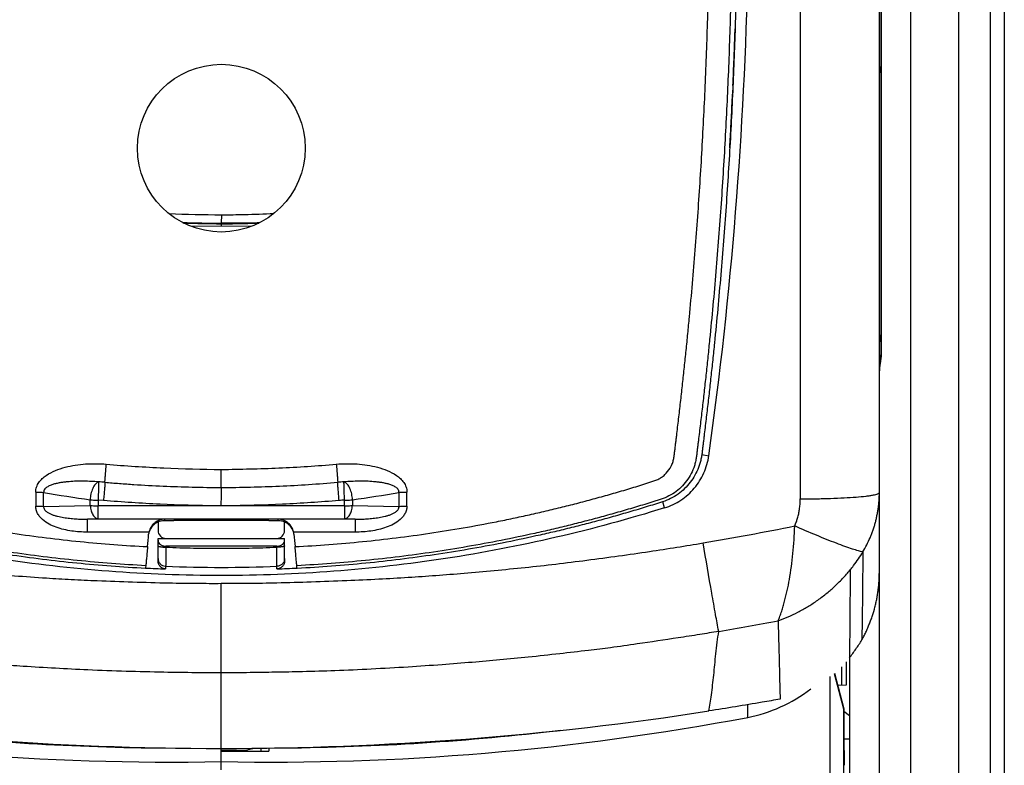
# Model space of a CAD drawing. Units: millimetres. Extents: x 0 to 420, y 0 to 297.
# Drawn here: x 58 to 68, y 196 to 203 of the extents above; entities that cross this region are included whole.
import ezdxf

# ---------------------------------------------------------------- set-up
doc = ezdxf.new("R2010")
doc.units = ezdxf.units.MM
doc.header["$LTSCALE"] = 23.1
doc.layers.add('INTF_1', color=7, linetype='CONTINUOUS')

msp = doc.modelspace()

# ---------------------------------------------------------------- linework, layer by layer
at = {"layer": 'INTF_1', "color": 7, "linetype": 'CONTINUOUS'}
for p, q in [((67.731, 223.5511), (67.731, 124.5564)), ((66.546, 184.2566), (66.546, 215.2333)), ((67.596, 211.9592), (67.596, 154.3337)), ((66.5589, 211.6378), (66.5589, 200.2215)), ((66.548, 202.9157), (66.5589, 202.865)), ((65.1575, 202.7565), (65.1538, 202.6747)), ((65.1578, 202.7564), (65.1541, 202.6747)), ((60.5929, 201.4505), (60.592, 201.4505)), ((60.594, 201.4505), (60.5929, 201.4505)), ((60.5953, 201.4506), (60.594, 201.4505)), ((60.5967, 201.4506), (60.5953, 201.4506)), ((60.5976, 201.4506), (60.5967, 201.4506)), ((60.5987, 201.4507), (60.5976, 201.4506)), ((60.5997, 201.4507), (60.5987, 201.4507)), ((60.6013, 201.4507), (60.5997, 201.4507)), ((60.6024, 201.4508), (60.6013, 201.4507)), ((60.6036, 201.4508), (60.6024, 201.4508)), ((60.6048, 201.4508), (60.6036, 201.4508)), ((60.6059, 201.4508), (60.6048, 201.4508)), ((60.6072, 201.4509), (60.6059, 201.4508)), ((60.6084, 201.4509), (60.6072, 201.4509)), ((60.6097, 201.4509), (60.6084, 201.4509)), ((60.611, 201.451), (60.6097, 201.4509)), ((60.6124, 201.451), (60.611, 201.451)), ((60.6137, 201.451), (60.6124, 201.451)), ((60.6152, 201.4511), (60.6137, 201.451)), ((60.6166, 201.4511), (60.6152, 201.4511)), ((60.6181, 201.4512), (60.6166, 201.4511)), ((60.6197, 201.4512), (60.6181, 201.4512)), ((60.6212, 201.4512), (60.6197, 201.4512)), ((60.6228, 201.4513), (60.6212, 201.4512)), ((60.6245, 201.4513), (60.6228, 201.4513)), ((60.6261, 201.4514), (60.6245, 201.4513)), ((60.6278, 201.4514), (60.6261, 201.4514)), ((60.6322, 201.4515), (60.6304, 201.4515)), ((60.6368, 201.4517), (60.6349, 201.4516)), ((66.5589, 200.4013), (66.5476, 200.3413)), ((59.706, 198.6176), (59.706, 198.5369)), ((59.856, 198.6295), (59.7642, 198.6295)), ((59.856, 198.6325), (59.856, 198.6295)), ((60.756, 198.6325), (59.856, 198.6325)), ((60.756, 198.6295), (60.756, 198.6325)), ((60.8478, 198.6295), (60.756, 198.6295)), ((60.906, 198.5369), (60.906, 198.6176)), ((59.6201, 198.5222), (59.6198, 198.5213)), ((60.9922, 198.5213), (60.9919, 198.5222)), ((59.706, 198.2503), (59.706, 198.4619)), ((59.706, 198.4619), (60.906, 198.4619)), ((60.906, 198.2503), (60.906, 198.4619)), ((60.831, 198.3879), (59.781, 198.3879)), ((66.231, 197.2913), (66.231, 197.0706)), ((66.2625, 197.3289), (66.2625, 193.8482)), ((66.186, 197.2446), (66.186, 197.0682)), ((66.081, 190.0361), (66.081, 197.1514)), ((66.1169, 197.1809), (66.2065, 196.8461)), ((66.1199, 197.1834), (66.2092, 196.8468)), ((66.231, 197.0706), (66.1509, 197.0664)), ((66.2065, 196.8461), (66.2092, 196.8468)), ((66.2065, 196.8461), (66.2065, 189.6579)), ((66.2092, 196.8468), (66.2092, 196.5921)), ((66.2092, 196.825), (66.2625, 196.7818)), ((66.2092, 196.5921), (66.2135, 196.3106)), ((66.2096, 196.5631), (66.2625, 196.5603)), ((60.306, 196.2669), (60.306, 196.4705)), ((60.306, 196.455), (60.5479, 196.4566)), ((60.5479, 196.4566), (60.6164, 196.4725)), ((60.5479, 196.4566), (60.5479, 196.4438)), ((60.681, 196.4741), (60.681, 196.4447)), ((60.756, 196.4746), (60.756, 196.4453))]:
    msp.add_line(p, q, dxfattribs=at)
at = {"layer": 'INTF_1', "color": 9, "linetype": 'CONTINUOUS'}
for p, q in [((66.846, 152.498), (66.846, 213.7949)), ((65.796, 213.4743), (65.796, 198.8366)), ((67.296, 212.0239), (67.296, 154.2691)), ((66.5632, 211.643), (66.5632, 200.2224)), ((66.546, 202.9327), (66.5589, 202.9327)), ((60.3066, 201.5296), (60.306, 201.45)), ((60.306, 201.4205), (60.0242, 201.4186)), ((60.3061, 201.4449), (60.306, 201.45)), ((60.3061, 201.4449), (60.306, 201.4205)), ((60.5878, 201.4186), (60.306, 201.4205)), ((64.8622, 199.2558), (64.9293, 199.2457)), ((59.1376, 198.9956), (59.1429, 198.9975)), ((61.4691, 198.9975), (61.4744, 198.9956)), ((58.5462, 198.9014), (58.5462, 198.7681)), ((58.6212, 198.7646), (58.6212, 198.8979)), ((61.9908, 198.8979), (61.9908, 198.7646)), ((62.0658, 198.7681), (62.0658, 198.9014)), ((59.0626, 198.7737), (59.0626, 198.8278)), ((59.1891, 198.8211), (59.1376, 198.8242)), ((61.5494, 198.8278), (61.5494, 198.7737)), ((64.5099, 198.7513), (64.4919, 198.8096)), ((58.6212, 198.7646), (59.0626, 198.7737)), ((59.1376, 198.6463), (59.1376, 198.7703)), ((60.2613, 198.7703), (59.1376, 198.7703)), ((61.4744, 198.7703), (60.3507, 198.7703)), ((61.4744, 198.7703), (61.4744, 198.6463)), ((61.5494, 198.7737), (61.9908, 198.7646)), ((59.0369, 198.6442), (59.1376, 198.6463)), ((59.0369, 198.5213), (59.0369, 198.6442)), ((59.7675, 198.6442), (59.0369, 198.6442)), ((59.1376, 198.6463), (61.4744, 198.6463)), ((59.7675, 198.6442), (59.7642, 198.6295)), ((60.8478, 198.6295), (60.8445, 198.6442)), ((61.5751, 198.6442), (60.8445, 198.6442)), ((61.5751, 198.6442), (61.4744, 198.6463)), ((61.5751, 198.6442), (61.5751, 198.5213)), ((59.6198, 198.5213), (59.0369, 198.5213)), ((61.5751, 198.5213), (60.9922, 198.5213)), ((60.831, 198.3783), (60.831, 198.3879)), ((59.778, 198.1971), (59.7782, 198.1971)), ((59.7782, 198.1971), (59.7783, 198.172)), ((60.8338, 198.172), (60.8338, 198.1971)), ((60.306, 196.4705), (60.306, 198.0358)), ((65.2978, 196.7653), (65.2978, 196.8851)), ((59.7107, 196.4764), (59.7772, 196.4755)), ((59.7107, 196.4756), (59.7772, 196.475)), ((60.681, 196.4461), (60.756, 196.4461))]:
    msp.add_line(p, q, dxfattribs=at)
at = {"layer": 'INTF_1', "color": 7, "linetype": 'CONTINUOUS'}
for points in [[(60.6304, 201.4515), (60.6287, 201.4514), (60.6278, 201.4514)], [(60.6349, 201.4516), (60.6331, 201.4516), (60.6322, 201.4515)], [(60.6396, 201.4518), (60.6377, 201.4517), (60.6368, 201.4517)], [(60.6425, 201.4518), (60.6405, 201.4518), (60.6396, 201.4518)], [(60.6464, 201.452), (60.6444, 201.4519), (60.6434, 201.4519), (60.6425, 201.4518)], [(60.6495, 201.452), (60.6475, 201.452), (60.6464, 201.452)], [(60.6549, 201.4522), (60.6527, 201.4521), (60.6517, 201.4521), (60.6506, 201.4521), (60.6495, 201.452)], [(60.6606, 201.4524), (60.6583, 201.4523), (60.6571, 201.4523), (60.656, 201.4522), (60.6549, 201.4522)], [(60.6649, 201.4525), (60.6629, 201.4524), (60.6617, 201.4524), (60.6606, 201.4524)], [(66.5589, 200.2215), (66.5588, 200.2122), (66.5584, 200.1991), (66.5578, 200.1856), (66.5568, 200.1717), (66.5555, 200.1574), (66.554, 200.1428)], [(66.554, 200.1428), (66.5506, 200.1127), (66.5489, 200.0972), (66.5474, 200.0814), (66.5463, 200.0651), (66.546, 200.0513)]]:
    msp.add_lwpolyline(points, dxfattribs=at)
msp.add_circle((60.306, 202.1615), 0.795, dxfattribs=at)
for centre, radius, start, end in [((26.3132, 204.6674), 38.9948, 352.00787, 358.83294), ((22.145, 204.6435), 43.0541, 357.96477, 358.20407), ((22.1406, 204.6436), 43.0586, 357.82365, 357.96478), ((22.1363, 204.6438), 43.0629, 357.48807, 357.82364), ((66.6212, 202.9328), 0.0752, 180.4265, 193.08151), ((22.1284, 204.6441), 43.0708, 357.07289, 357.37918), ((22.1231, 204.6444), 43.0761, 356.87975, 357.07289), ((22.1203, 204.6446), 43.0789, 356.70156, 356.87975), ((60.4325, 217.0647), 15.6203, 268.22324, 269.53626), ((60.2971, 211.2689), 9.824, 270.05247, 271.72045), ((60.0021, 220.7955), 19.3551, 271.74668, 271.95786), ((66.6212, 200.3261), 0.0752, 168.33268, 179.98511), ((59.1037, 197.861), 1.1371, 85.02469, 88.02295), ((59.7651, 198.4787), 0.151, 113.02934, 162.79439), ((59.7642, 198.4803), 0.1492, 90.00397, 112.97091), ((59.7728, 198.4914), 0.1529, 91.95938, 93.26418), ((60.8392, 198.4914), 0.1529, 86.73582, 88.04062), ((60.8478, 198.4803), 0.1492, 67.0291, 89.99613), ((60.8469, 198.4787), 0.151, 17.20663, 66.97067), ((59.7686, 198.4887), 0.1523, 167.66886, 174.95436), ((59.766, 198.4782), 0.152, 162.73166, 165.25187), ((59.781, 198.5369), 0.075, 180.001, 270), ((60.831, 198.5369), 0.075, 270, 0.00058), ((60.846, 198.4782), 0.152, 14.74872, 17.26936), ((60.8434, 198.4887), 0.1523, 5.0458, 12.33101), ((69.702, 197.0141), 10.1818, 173.29448, 173.44261), ((60.3061, 211.9511), 13.7892, 267.01163, 267.80628), ((59.7724, 198.2641), 0.0635, 223.12454, 225.14758), ((60.3059, 211.9511), 13.7892, 272.19372, 272.98837), ((50.91, 197.0141), 10.1818, 6.55739, 6.70552), ((60.3025, 226.6962), 30.2258, 261.20893, 270.00655), ((60.3018, 226.7954), 30.325, 270.00789, 278.77668)]:
    msp.add_arc(centre, radius, start, end, dxfattribs=at)
at = {"layer": 'INTF_1', "color": 9, "linetype": 'CONTINUOUS'}
for centre, radius, start, end in [((60.44, 217.344), 15.815, 267.71207, 269.51685), ((60.4404, 217.3374), 15.888, 268.18701, 269.51518), ((60.3463, 217.0122), 15.5627, 270.90432, 271.17555), ((61.5082, 197.863), 1.1352, 91.9745, 94.97788), ((60.8931, 211.7789), 13.0798, 259.99745, 261.95552), ((59.7156, 211.7998), 13.101, 278.04626, 280.00117), ((84.5913, 198.7815), 25.4537, 179.90371, 180.02518), ((61.5083, 197.8394), 0.9854, 91.974, 94.97022), ((36.0206, 198.7815), 25.4538, 359.97482, 0.09629), ((60.2558, 196.587), 2.1833, 88.68354, 89.857), ((59.9093, 227.7027), 29.7018, 279.62392, 281.32883), ((59.7199, 198.3348), 0.0488, 79.52412, 81.30546), ((57.8521, 198.3853), 1.9289, 359.79399, 0.07936), ((59.781, 198.2673), 0.0703, 262.77121, 267.54222), ((60.306, 211.9759), 13.789, 267.80649, 272.19351), ((59.9943, 227.4851), 30.3249, 279.54478, 280.62544), ((59.9467, 220.8146), 24.3402, 263.2573, 269.44445), ((60.6674, 220.782), 24.3075, 270.54998, 276.75087), ((60.6685, 220.7288), 24.2544, 270.33498, 270.54849)]:
    msp.add_arc(centre, radius, start, end, dxfattribs=at)
at = {"layer": 'INTF_1', "color": 7, "linetype": 'CONTINUOUS'}
for centre, major_axis, ratio, start_param, end_param in [((60.117, 206.6591), (3.9574, 45.3), 0.004732, -1.754098, -1.751435), ((60.495, 206.6591), (-3.9574, 45.3), 0.004732, -4.53175, -4.529087), ((65.047, 198.4107), (0, -1.6689), 0.898794, 0.167975, 0.600814), ((59.84, 233.5237), (0, -37.1829), 0.807831, -0.151247, 0.015515), ((60.772, 233.5237), (0, 37.1829), 0.807831, -3.157108, -2.990346), ((60.772, 233.6284), (0.8912, 37.1779), 0.807583, -3.127436, -3.112454)]:
    msp.add_ellipse(centre, major_axis=major_axis, ratio=ratio, start_param=start_param, end_param=end_param, dxfattribs=at)
for points, knots in [([(59.5868, 198.1768), (59.3691, 198.1882), (59.043, 198.213), (58.6099, 198.2614), (58.286, 198.3054), (57.9632, 198.3571), (57.6419, 198.4164), (57.3753, 198.4722), (57.163, 198.5206), (57.0042, 198.5588), (56.8459, 198.5989), (56.6881, 198.6409), (56.557, 198.6774), (56.4524, 198.7076), (56.3741, 198.7307), (56.296, 198.7543), (56.2309, 198.7742), (56.179, 198.7905), (56.1272, 198.8069), (56.0627, 198.8288), (55.991, 198.8681), (55.9266, 198.9181), (55.8704, 198.9769), (55.8231, 199.0428), (55.7859, 199.1148), (55.7642, 199.1788), (55.753, 199.2314), (55.7475, 199.2714), (55.743, 199.3114), (55.7381, 199.3515), (55.7331, 199.3915), (55.7266, 199.4449), (55.7185, 199.5117), (55.709, 199.5918), (55.6964, 199.6988), (55.6812, 199.8326), (55.6635, 199.9932), (55.6463, 200.1541), (55.6242, 200.3688), (55.5981, 200.6375), (55.5693, 200.9604), (55.5429, 201.2838), (55.5191, 201.6076), (55.4976, 201.932), (55.4723, 202.3651), (55.4465, 202.9073), (55.4247, 203.5589), (55.4116, 204.2114), (55.4068, 204.8645), (55.4102, 205.518), (55.4217, 206.1717), (55.4479, 207.0431), (55.5007, 208.1311), (55.5958, 209.4337), (55.7223, 210.7314), (55.8801, 212.0222), (56.0687, 213.3045), (56.2514, 214.3658), (56.4126, 215.2092), (56.4979, 215.6289), (56.542, 215.8382)], [0, 0, 0, 0, 0.031403, 0.047103, 0.062802, 0.0785, 0.094195, 0.109887, 0.117733, 0.125578, 0.133422, 0.141266, 0.149109, 0.15303, 0.156951, 0.160872, 0.164793, 0.166753, 0.168713, 0.17263, 0.176538, 0.180438, 0.184331, 0.188216, 0.192094, 0.195967, 0.197904, 0.199841, 0.201778, 0.203715, 0.205652, 0.20759, 0.211467, 0.215344, 0.219223, 0.226983, 0.234747, 0.242516, 0.250289, 0.265845, 0.281417, 0.297003, 0.312602, 0.328214, 0.343837, 0.375117, 0.406434, 0.437783, 0.469156, 0.500548, 0.531951, 0.563359, 0.626163, 0.688907, 0.751541, 0.814014, 0.876278, 0.938287, 0.969183, 1, 1, 1, 1]), ([(64.07, 215.8382), (64.1141, 215.6289), (64.1994, 215.2092), (64.3606, 214.3658), (64.5433, 213.3045), (64.7319, 212.0222), (64.8897, 210.7314), (65.0162, 209.4338), (65.1113, 208.1312), (65.1641, 207.0431), (65.1903, 206.1717), (65.2018, 205.5181), (65.2052, 204.8645), (65.2004, 204.2114), (65.1873, 203.5589), (65.1655, 202.9073), (65.1397, 202.3651), (65.1144, 201.932), (65.0929, 201.6077), (65.0691, 201.2838), (65.0427, 200.9604), (65.0139, 200.6375), (64.9878, 200.3688), (64.9657, 200.1541), (64.9485, 199.9933), (64.9308, 199.8326), (64.9156, 199.6988), (64.903, 199.5918), (64.8935, 199.5117), (64.8854, 199.4449), (64.8789, 199.3915), (64.874, 199.3515), (64.869, 199.3114), (64.8645, 199.2714), (64.859, 199.2314), (64.8478, 199.1788), (64.8261, 199.1148), (64.7889, 199.0428), (64.7416, 198.9769), (64.6854, 198.9181), (64.6211, 198.8681), (64.5493, 198.8288), (64.4848, 198.8069), (64.433, 198.7905), (64.3811, 198.7742), (64.316, 198.7543), (64.2379, 198.7307), (64.1596, 198.7076), (64.055, 198.6774), (63.9239, 198.6409), (63.7661, 198.5989), (63.6078, 198.5588), (63.449, 198.5206), (63.2367, 198.4722), (62.9701, 198.4164), (62.6488, 198.3571), (62.326, 198.3054), (62.0021, 198.2614), (61.569, 198.213), (61.2429, 198.1882), (61.0252, 198.1768)], [0, 0, 0, 0, 0.030817, 0.061713, 0.123722, 0.185986, 0.248459, 0.311093, 0.373837, 0.436641, 0.468049, 0.499452, 0.530844, 0.562217, 0.593566, 0.624883, 0.656163, 0.671786, 0.687398, 0.702997, 0.718583, 0.734155, 0.749711, 0.757484, 0.765253, 0.773017, 0.780777, 0.784656, 0.788533, 0.79241, 0.794348, 0.796285, 0.798222, 0.800159, 0.802096, 0.804033, 0.807906, 0.811784, 0.815669, 0.819562, 0.823462, 0.82737, 0.831287, 0.833247, 0.835207, 0.839128, 0.843049, 0.84697, 0.850891, 0.858734, 0.866578, 0.874422, 0.882267, 0.890113, 0.905805, 0.9215, 0.937198, 0.952897, 0.968597, 1, 1, 1, 1]), ([(64.5099, 198.7513), (64.5642, 198.7683), (64.6685, 198.8179), (64.7975, 198.9327), (64.8895, 199.0786), (64.9214, 199.1895), (64.9293, 199.2457)], [0, 0, 0, 0, 0.25028, 0.500364, 0.750251, 1, 1, 1, 1]), ([(60.306, 198.9429), (60.3058, 198.9456), (60.3057, 198.9528), (60.3055, 198.9733), (60.3056, 199.0088), (60.3058, 199.0591), (60.306, 199.0961), (60.306, 199.1153)], [0, 0, 0, 0, 0.04718, 0.124623, 0.357725, 0.66472, 1, 1, 1, 1]), ([(59.1429, 198.9975), (59.1429, 198.9903), (59.1423, 198.9696), (59.1412, 198.9312), (59.1396, 198.8807), (59.1383, 198.8436), (59.1376, 198.8242)], [0, 0, 0, 0, 0.124482, 0.357804, 0.664992, 1, 1, 1, 1]), ([(59.2023, 198.9939), (59.2023, 198.9912), (59.2019, 198.984), (59.2007, 198.9633), (59.1981, 198.9278), (59.194, 198.8773), (59.1908, 198.8404), (59.1891, 198.8211)], [0, 0, 0, 0, 0.047034, 0.124449, 0.357728, 0.664921, 1, 1, 1, 1]), ([(60.306, 198.77), (60.306, 198.7893), (60.3062, 198.8263), (60.3064, 198.8767), (60.3065, 198.9124), (60.3063, 198.933), (60.3062, 198.9402), (60.306, 198.9429)], [0, 0, 0, 0, 0.334909, 0.641916, 0.875203, 0.952744, 1, 1, 1, 1]), ([(64.5099, 198.7513), (63.8315, 198.5393), (62.4402, 198.2174), (60.306, 198.0554), (58.1718, 198.2174), (56.7805, 198.5393), (56.1021, 198.7513)], [0, 0, 0, 0, 0.249982, 0.5, 0.750018, 1, 1, 1, 1]), ([(59.7641, 198.6441), (59.7492, 198.6432), (59.7187, 198.637), (59.6761, 198.6138), (59.6394, 198.5755), (59.6243, 198.5411), (59.6201, 198.5222)], [0, 0, 0, 0, 0.22178, 0.45576, 0.712409, 1, 1, 1, 1]), ([(60.9919, 198.5222), (60.9877, 198.5411), (60.9726, 198.5755), (60.9359, 198.6138), (60.8933, 198.637), (60.8628, 198.6432), (60.848, 198.6441)], [0, 0, 0, 0, 0.287592, 0.544236, 0.778216, 1, 1, 1, 1]), ([(59.706, 198.4441), (59.706, 198.4372), (59.7099, 198.4222), (59.7262, 198.4037), (59.751, 198.3909), (59.7707, 198.3879), (59.781, 198.3879)], [0, 0, 0, 0, 0.202916, 0.431204, 0.699308, 1, 1, 1, 1]), ([(60.831, 198.3879), (60.8413, 198.3879), (60.861, 198.3909), (60.8858, 198.4037), (60.9021, 198.4222), (60.906, 198.4372), (60.906, 198.4441)], [0, 0, 0, 0, 0.300676, 0.568818, 0.797084, 1, 1, 1, 1]), ([(59.6065, 198.3835), (59.6045, 198.3619), (59.601, 198.322), (59.5962, 198.2688), (59.5925, 198.2303), (59.5906, 198.21), (59.5898, 198.203)], [0, 0, 0, 0, 0.358779, 0.662765, 0.88342, 1, 1, 1, 1]), ([(59.7287, 198.3828), (59.7367, 198.3815), (59.7541, 198.3797), (59.7716, 198.3787), (59.781, 198.3783)], [0, 0, 0, 0, 0.461991, 1, 1, 1, 1]), ([(59.781, 198.3783), (59.7805, 198.3383), (59.7798, 198.2849), (59.7788, 198.2245), (59.7784, 198.2041), (59.7782, 198.1971)], [0, 0, 0, 0, 0.663081, 0.883656, 1, 1, 1, 1]), ([(61.0222, 198.203), (61.0214, 198.21), (61.0195, 198.2303), (61.0158, 198.2688), (61.011, 198.322), (61.0075, 198.3619), (61.0055, 198.3835)], [0, 0, 0, 0, 0.11658, 0.337235, 0.641221, 1, 1, 1, 1]), ([(59.7783, 198.172), (59.7684, 198.1724), (59.7488, 198.1774), (59.7249, 198.1954), (59.7095, 198.221), (59.706, 198.2406), (59.706, 198.2503)], [0, 0, 0, 0, 0.251833, 0.50251, 0.751699, 1, 1, 1, 1]), ([(60.906, 198.2503), (60.906, 198.2406), (60.9025, 198.221), (60.8871, 198.1955), (60.8632, 198.1773), (60.8436, 198.1724), (60.8338, 198.172)], [0, 0, 0, 0, 0.248302, 0.497502, 0.748149, 1, 1, 1, 1]), ([(59.7276, 198.2191), (59.7335, 198.2132), (59.7475, 198.2034), (59.7638, 198.1986), (59.7721, 198.1976)], [0, 0, 0, 0, 0.498708, 1, 1, 1, 1]), ([(66.3801, 197.4995), (66.3872, 197.5116), (66.4008, 197.536), (66.419, 197.5739), (66.4357, 197.6124), (66.4518, 197.6512), (66.4671, 197.6903), (66.4856, 197.7431), (66.501, 197.797), (66.5144, 197.8514), (66.5229, 197.8925), (66.5299, 197.9339), (66.5376, 197.9894), (66.544, 198.0591), (66.546, 198.1151), (66.546, 198.1431)], [0, 0, 0, 0, 0.062497, 0.124992, 0.187489, 0.249987, 0.312486, 0.374985, 0.499975, 0.562481, 0.624987, 0.687495, 0.750003, 0.875005, 1, 1, 1, 1]), ([(66.2625, 197.3289), (66.2837, 197.3561), (66.324, 197.4123), (66.3625, 197.4698), (66.3801, 197.4995)], [0, 0, 0, 0, 0.500005, 1, 1, 1, 1]), ([(65.6056, 196.9381), (65.5491, 196.9282), (65.3238, 196.8889), (65.0982, 196.8517), (64.9289, 196.8256)], [0, 0, 0, 0, 0.250946, 1, 1, 1, 1])]:
    msp.add_open_spline(points, degree=3, knots=knots, dxfattribs=at)
at = {"layer": 'INTF_1', "color": 9, "linetype": 'CONTINUOUS'}
for points, knots in [([(59.5898, 198.203), (59.3729, 198.2143), (59.048, 198.2389), (58.6163, 198.2871), (58.2935, 198.3309), (57.9719, 198.3824), (57.6517, 198.4415), (57.3861, 198.4971), (57.1745, 198.5453), (57.0162, 198.5834), (56.8584, 198.6233), (56.7012, 198.6652), (56.5705, 198.7016), (56.4663, 198.7316), (56.3883, 198.7546), (56.3104, 198.7781), (56.2456, 198.798), (56.1938, 198.8142), (56.1422, 198.8305), (56.078, 198.8526), (56.0072, 198.8932), (55.9449, 198.9454), (55.8919, 199.0066), (55.8491, 199.0753), (55.8232, 199.1374), (55.8089, 199.1891), (55.8016, 199.2287), (55.7967, 199.2685), (55.7921, 199.3085), (55.7871, 199.3484), (55.7806, 199.4016), (55.7725, 199.4681), (55.7629, 199.548), (55.7535, 199.6279), (55.7411, 199.7345), (55.726, 199.8679), (55.7085, 200.028), (55.6916, 200.1884), (55.6698, 200.4024), (55.644, 200.6702), (55.6156, 200.9921), (55.5896, 201.3144), (55.5661, 201.6372), (55.5451, 201.9605), (55.5201, 202.3921), (55.4948, 202.9325), (55.4735, 203.5819), (55.4608, 204.2322), (55.4563, 204.883), (55.46, 205.5343), (55.4718, 206.1856), (55.4982, 207.0539), (55.5511, 208.1382), (55.646, 209.4362), (55.7722, 210.7294), (55.9295, 212.0158), (56.1173, 213.2939), (56.2991, 214.3518), (56.4595, 215.1925), (56.5445, 215.6109), (56.5883, 215.8195)], [0, 0, 0, 0, 0.0314, 0.047099, 0.062797, 0.078493, 0.094187, 0.109879, 0.117725, 0.125569, 0.133413, 0.141257, 0.1491, 0.153021, 0.156942, 0.160863, 0.164783, 0.166744, 0.168704, 0.17262, 0.176527, 0.180426, 0.184315, 0.188195, 0.192069, 0.194005, 0.195942, 0.197878, 0.199815, 0.201753, 0.20369, 0.207567, 0.211444, 0.215322, 0.219201, 0.226963, 0.234729, 0.242499, 0.250273, 0.265831, 0.281405, 0.296992, 0.312592, 0.328205, 0.343829, 0.375109, 0.406425, 0.437773, 0.469144, 0.500534, 0.531934, 0.56334, 0.626138, 0.688878, 0.751509, 0.813983, 0.876252, 0.938271, 0.969174, 1, 1, 1, 1]), ([(56.7957, 215.8078), (56.7527, 215.6022), (56.6694, 215.1898), (56.5118, 214.3613), (56.333, 213.3189), (56.1478, 212.0596), (55.9921, 210.7922), (55.8664, 209.5183), (55.771, 208.2394), (55.7168, 207.1711), (55.6888, 206.3156), (55.6755, 205.6737), (55.67, 205.0319), (55.6725, 204.3904), (55.6828, 203.7495), (55.7014, 203.1093), (55.724, 202.5765), (55.7467, 202.1509), (55.7659, 201.8321), (55.7875, 201.5137), (55.8114, 201.1958), (55.8377, 200.8783), (55.8617, 200.614), (55.882, 200.4029), (55.8978, 200.2447), (55.9142, 200.0867), (55.9312, 199.9288), (55.9487, 199.771), (55.9668, 199.6134), (55.9808, 199.4953), (55.9903, 199.4166), (55.9951, 199.3773), (55.9999, 199.338), (56.0048, 199.2987), (56.0093, 199.2593), (56.0143, 199.22), (56.0247, 199.1816), (56.0458, 199.133), (56.0767, 199.0891), (56.115, 199.0524), (56.1423, 199.0331), (56.1659, 199.0206), (56.1906, 199.0104), (56.2223, 198.9999), (56.2605, 198.9878), (56.3114, 198.9717), (56.3753, 198.952), (56.452, 198.9288), (56.5289, 198.906), (56.6315, 198.8763), (56.7602, 198.8403), (56.9152, 198.7989), (57.0706, 198.7594), (57.2265, 198.7217), (57.3829, 198.686), (57.5397, 198.652), (57.7493, 198.6093), (58.0122, 198.5606), (58.3291, 198.5098), (58.6472, 198.4665), (59.0725, 198.4189), (59.3927, 198.3946), (59.6065, 198.3835)], [0, 0, 0, 0, 0.030824, 0.061724, 0.123736, 0.185995, 0.248457, 0.311078, 0.373809, 0.436601, 0.468006, 0.499407, 0.530798, 0.562173, 0.593526, 0.624851, 0.656141, 0.671771, 0.68739, 0.702997, 0.718592, 0.734174, 0.749742, 0.75752, 0.765295, 0.773066, 0.780833, 0.788596, 0.796355, 0.80411, 0.806048, 0.807985, 0.809923, 0.81186, 0.813797, 0.815734, 0.81767, 0.819608, 0.823486, 0.825434, 0.827386, 0.828364, 0.829343, 0.831302, 0.833262, 0.835223, 0.839143, 0.843064, 0.846985, 0.850906, 0.858748, 0.866591, 0.874435, 0.882279, 0.890124, 0.89797, 0.905816, 0.921509, 0.937205, 0.952902, 0.968601, 1, 1, 1, 1]), ([(61.0055, 198.3835), (61.2193, 198.3946), (61.5395, 198.4189), (61.9648, 198.4665), (62.2829, 198.5098), (62.5998, 198.5606), (62.8627, 198.6093), (63.0723, 198.652), (63.2291, 198.686), (63.3855, 198.7217), (63.5414, 198.7594), (63.6968, 198.7989), (63.8518, 198.8403), (63.9805, 198.8763), (64.0831, 198.906), (64.16, 198.9288), (64.2367, 198.952), (64.3006, 198.9717), (64.3515, 198.9878), (64.3897, 198.9999), (64.4214, 199.0104), (64.4461, 199.0207), (64.4697, 199.0331), (64.497, 199.0524), (64.5354, 199.0891), (64.5662, 199.133), (64.5873, 199.1816), (64.5977, 199.22), (64.6027, 199.2593), (64.6072, 199.2987), (64.6121, 199.338), (64.6169, 199.3773), (64.6217, 199.4166), (64.6312, 199.4953), (64.6452, 199.6134), (64.6633, 199.771), (64.6808, 199.9288), (64.6978, 200.0867), (64.7142, 200.2447), (64.73, 200.4029), (64.7503, 200.614), (64.7743, 200.8783), (64.8006, 201.1958), (64.8245, 201.5137), (64.8461, 201.8321), (64.8653, 202.1509), (64.888, 202.5765), (64.9106, 203.1093), (64.9292, 203.7495), (64.9395, 204.3904), (64.942, 205.0319), (64.9365, 205.6737), (64.9232, 206.3156), (64.8952, 207.1711), (64.841, 208.2394), (64.7456, 209.5183), (64.6199, 210.7922), (64.4642, 212.0596), (64.279, 213.3189), (64.1002, 214.3613), (63.9427, 215.1898), (63.8593, 215.6022), (63.8163, 215.8078)], [0, 0, 0, 0, 0.031399, 0.047098, 0.062795, 0.078491, 0.094184, 0.10203, 0.109876, 0.117721, 0.125565, 0.133409, 0.141252, 0.149094, 0.153015, 0.156936, 0.160857, 0.164777, 0.166738, 0.168698, 0.170657, 0.171636, 0.172614, 0.174566, 0.176514, 0.180392, 0.18233, 0.184266, 0.186203, 0.18814, 0.190077, 0.192015, 0.193952, 0.19589, 0.203645, 0.211404, 0.219167, 0.226934, 0.234705, 0.24248, 0.250258, 0.265826, 0.281408, 0.297003, 0.31261, 0.328229, 0.343859, 0.375149, 0.406474, 0.437827, 0.469202, 0.500593, 0.531994, 0.563399, 0.626191, 0.688922, 0.751543, 0.814005, 0.876264, 0.938276, 0.969176, 1, 1, 1, 1]), ([(64.0237, 215.8195), (64.0675, 215.6109), (64.1525, 215.1925), (64.3129, 214.3518), (64.4947, 213.2939), (64.6825, 212.0158), (64.8398, 210.7294), (64.966, 209.4362), (65.0609, 208.1382), (65.1138, 207.0539), (65.1402, 206.1856), (65.152, 205.5343), (65.1557, 204.883), (65.1512, 204.2322), (65.1385, 203.5819), (65.1172, 202.9326), (65.0919, 202.3921), (65.0669, 201.9605), (65.0459, 201.6373), (65.0224, 201.3144), (64.9964, 200.9921), (64.968, 200.6702), (64.9422, 200.4024), (64.9204, 200.1884), (64.9035, 200.0281), (64.886, 199.8679), (64.8709, 199.7345), (64.8585, 199.6279), (64.8491, 199.548), (64.8396, 199.4681), (64.8314, 199.4016), (64.8249, 199.3484), (64.8199, 199.3085), (64.8153, 199.2686), (64.8104, 199.2287), (64.8031, 199.1891), (64.7888, 199.1374), (64.7629, 199.0753), (64.7201, 199.0066), (64.6671, 198.9454), (64.6048, 198.8932), (64.534, 198.8526), (64.4699, 198.8305), (64.4182, 198.8142), (64.3664, 198.798), (64.3016, 198.7781), (64.2237, 198.7546), (64.1457, 198.7316), (64.0415, 198.7016), (63.9108, 198.6652), (63.7536, 198.6233), (63.5958, 198.5834), (63.4375, 198.5453), (63.2259, 198.4971), (62.9603, 198.4415), (62.6401, 198.3824), (62.3185, 198.3309), (61.9957, 198.2871), (61.5641, 198.2389), (61.2391, 198.2143), (61.0222, 198.203)], [0, 0, 0, 0, 0.030825, 0.061729, 0.123748, 0.186017, 0.248491, 0.311122, 0.373862, 0.43666, 0.468065, 0.499466, 0.530855, 0.562227, 0.593574, 0.624891, 0.65617, 0.671794, 0.687407, 0.703007, 0.718594, 0.734168, 0.749726, 0.7575, 0.76527, 0.773036, 0.780797, 0.784677, 0.788555, 0.792432, 0.796308, 0.798246, 0.800183, 0.80212, 0.804057, 0.805993, 0.80793, 0.811804, 0.815684, 0.819573, 0.823472, 0.82738, 0.831296, 0.833256, 0.835216, 0.839137, 0.843058, 0.846979, 0.8509, 0.858743, 0.866586, 0.87443, 0.882275, 0.89012, 0.905812, 0.921506, 0.937202, 0.9529, 0.9686, 1, 1, 1, 1]), ([(66.5588, 202.9321), (66.557, 202.9308), (66.5537, 202.9281), (66.5492, 202.9232), (66.5473, 202.9183), (66.548, 202.9157)], [0, 0, 0, 0, 0.335634, 0.609205, 1, 1, 1, 1]), ([(60.3066, 201.5296), (60.3802, 201.5301), (60.5459, 201.5323), (60.7115, 201.538), (60.8036, 201.5419)], [0, 0, 0, 0, 0.444005, 1, 1, 1, 1]), ([(60.592, 201.4515), (60.567, 201.4511), (60.4717, 201.4498), (60.3764, 201.4495), (60.306, 201.45)], [0, 0, 0, 0, 0.261768, 1, 1, 1, 1]), ([(66.546, 200.3261), (66.546, 200.3273), (66.5469, 200.3307), (66.5515, 200.3355), (66.5561, 200.338), (66.5588, 200.3393)], [0, 0, 0, 0, 0.186362, 0.531136, 1, 1, 1, 1]), ([(66.5476, 200.3413), (66.5478, 200.3423), (66.5489, 200.3448), (66.5529, 200.3481), (66.5567, 200.3496), (66.5589, 200.3503)], [0, 0, 0, 0, 0.196218, 0.543996, 1, 1, 1, 1]), ([(66.5632, 200.2224), (66.5632, 200.2055), (66.5614, 200.173), (66.5551, 200.1273), (66.5486, 200.0873), (66.546, 200.0625), (66.546, 200.0513)], [0, 0, 0, 0, 0.293627, 0.566774, 0.804563, 1, 1, 1, 1]), ([(66.5632, 200.2224), (66.5625, 200.2223), (66.5615, 200.2222), (66.5601, 200.222), (66.5593, 200.2218), (66.5589, 200.2216), (66.5589, 200.2215)], [0, 0, 0, 0, 0.424218, 0.731441, 0.920941, 1, 1, 1, 1]), ([(66.546, 200.1429), (66.546, 200.1439), (66.5471, 200.1489), (66.5517, 200.1522), (66.5551, 200.1542)], [0, 0, 0, 0, 0.200237, 1, 1, 1, 1]), ([(58.5462, 198.9014), (58.5462, 198.9175), (58.5517, 198.9499), (58.5746, 198.9933), (58.6071, 199.0299), (58.6584, 199.0704), (58.7315, 199.108), (58.8249, 199.1386), (58.9213, 199.1582), (59.019, 199.1688), (59.1174, 199.1715), (59.1829, 199.1684), (59.2155, 199.1655)], [0, 0, 0, 0, 0.061605, 0.123455, 0.185596, 0.247949, 0.372863, 0.498119, 0.623524, 0.748998, 0.8745, 1, 1, 1, 1]), ([(59.2023, 198.9939), (59.2023, 198.9966), (59.2026, 199.0037), (59.2039, 199.0242), (59.2065, 199.0595), (59.2106, 199.1096), (59.2138, 199.1463), (59.2155, 199.1655)], [0, 0, 0, 0, 0.047029, 0.124357, 0.357347, 0.664421, 1, 1, 1, 1]), ([(59.2155, 199.1655), (59.3968, 199.1498), (59.7601, 199.1264), (60.124, 199.1178), (60.306, 199.1153)], [0, 0, 0, 0, 0.499977, 1, 1, 1, 1]), ([(60.306, 199.1153), (60.397, 199.1166), (60.579, 199.12), (60.9427, 199.1321), (61.2152, 199.1498), (61.3965, 199.1655)], [0, 0, 0, 0, 0.250017, 0.500029, 1, 1, 1, 1]), ([(61.3965, 199.1655), (61.4291, 199.1684), (61.4947, 199.1715), (61.593, 199.1688), (61.6907, 199.1582), (61.7871, 199.1386), (61.8805, 199.108), (61.9536, 199.0704), (62.0049, 199.0299), (62.0374, 198.9933), (62.0603, 198.9499), (62.0658, 198.9175), (62.0658, 198.9014)], [0, 0, 0, 0, 0.125501, 0.251002, 0.376476, 0.501882, 0.627138, 0.752051, 0.814405, 0.876546, 0.938395, 1, 1, 1, 1]), ([(61.3965, 199.1655), (61.3982, 199.1463), (61.4014, 199.1096), (61.4055, 199.0595), (61.4081, 199.0242), (61.4094, 199.0037), (61.4097, 198.9966), (61.4097, 198.9939)], [0, 0, 0, 0, 0.335577, 0.642651, 0.875642, 0.952971, 1, 1, 1, 1]), ([(59.1429, 198.9975), (59.1195, 198.9994), (59.0727, 199.0024), (59.0024, 199.0045), (58.9322, 199.004), (58.8738, 199.0009), (58.8273, 198.9965), (58.7926, 198.9919), (58.7582, 198.9859), (58.7242, 198.978), (58.691, 198.9676), (58.6644, 198.9556), (58.645, 198.9428), (58.6322, 198.9309), (58.6227, 198.9158), (58.6208, 198.9038), (58.6212, 198.8979)], [0, 0, 0, 0, 0.125655, 0.251146, 0.376466, 0.501593, 0.56408, 0.626502, 0.688851, 0.751112, 0.813264, 0.875279, 0.906285, 0.937317, 0.968477, 1, 1, 1, 1]), ([(59.1376, 198.9956), (59.1268, 198.9911), (59.112, 198.9778), (59.0965, 198.9556), (59.0813, 198.926), (59.0679, 198.8831), (59.0632, 198.8465), (59.0626, 198.8278)], [0, 0, 0, 0, 0.184528, 0.298379, 0.425108, 0.706015, 1, 1, 1, 1]), ([(59.2023, 198.9939), (59.2482, 198.9899), (59.3399, 198.9824), (59.5237, 198.9694), (59.7536, 198.957), (60.0297, 198.9476), (60.2139, 198.9443), (60.306, 198.9429)], [0, 0, 0, 0, 0.124993, 0.249989, 0.499986, 0.749991, 1, 1, 1, 1]), ([(60.306, 198.943), (60.3981, 198.9444), (60.5823, 198.9476), (60.9504, 198.96), (61.2262, 198.9779), (61.4097, 198.9939)], [0, 0, 0, 0, 0.250018, 0.50003, 1, 1, 1, 1]), ([(61.4229, 198.8211), (61.4212, 198.8404), (61.418, 198.8773), (61.4139, 198.9278), (61.4113, 198.9633), (61.4101, 198.984), (61.4097, 198.9912), (61.4097, 198.9939)], [0, 0, 0, 0, 0.335079, 0.642272, 0.875551, 0.952966, 1, 1, 1, 1]), ([(61.9908, 198.8979), (61.9912, 198.9038), (61.9893, 198.9158), (61.9798, 198.9309), (61.967, 198.9428), (61.9476, 198.9556), (61.921, 198.9676), (61.8878, 198.978), (61.8538, 198.9859), (61.8194, 198.9919), (61.7847, 198.9965), (61.7382, 199.0009), (61.6798, 199.004), (61.6096, 199.0045), (61.5393, 199.0024), (61.4925, 198.9994), (61.4691, 198.9975)], [0, 0, 0, 0, 0.031518, 0.062674, 0.093702, 0.124706, 0.186717, 0.248868, 0.311129, 0.373479, 0.435904, 0.498392, 0.623523, 0.748848, 0.874343, 1, 1, 1, 1]), ([(61.4744, 198.8242), (61.4737, 198.8436), (61.4724, 198.8807), (61.4708, 198.9312), (61.4697, 198.9696), (61.4691, 198.9903), (61.4691, 198.9975)], [0, 0, 0, 0, 0.335008, 0.642196, 0.875518, 1, 1, 1, 1]), ([(61.5494, 198.8278), (61.5488, 198.8465), (61.5441, 198.8831), (61.5307, 198.926), (61.5155, 198.9556), (61.5, 198.9778), (61.4852, 198.9911), (61.4744, 198.9956)], [0, 0, 0, 0, 0.293985, 0.574892, 0.701621, 0.815472, 1, 1, 1, 1]), ([(58.5462, 198.9014), (58.5527, 198.9014), (58.5777, 198.9011), (58.6028, 198.8998), (58.6212, 198.8979)], [0, 0, 0, 0, 0.260743, 1, 1, 1, 1]), ([(61.9908, 198.8979), (61.9967, 198.8985), (62.0216, 198.9006), (62.0467, 198.9014), (62.0658, 198.9014)], [0, 0, 0, 0, 0.235171, 1, 1, 1, 1]), ([(65.796, 198.8366), (65.8448, 198.8366), (65.9404, 198.8373), (66.0792, 198.8406), (66.2073, 198.8459), (66.3196, 198.853), (66.4014, 198.8605), (66.4555, 198.8676), (66.4869, 198.8727), (66.5117, 198.8781), (66.528, 198.8828), (66.5375, 198.8871), (66.5429, 198.8903), (66.546, 198.8939), (66.546, 198.8961)], [0, 0, 0, 0, 0.193047, 0.378565, 0.549745, 0.700347, 0.824209, 0.87454, 0.916573, 0.950025, 0.974755, 0.983881, 0.990952, 1, 1, 1, 1]), ([(66.3897, 198.3338), (66.4028, 198.3559), (66.4268, 198.4), (66.4539, 198.4557), (66.472, 198.5007), (66.4844, 198.5353), (66.4963, 198.5705), (66.507, 198.6057), (66.516, 198.6413), (66.5238, 198.6782), (66.5307, 198.7161), (66.5366, 198.7533), (66.5412, 198.7887), (66.5453, 198.836), (66.546, 198.8718), (66.546, 198.8961)], [0, 0, 0, 0, 0.130602, 0.254766, 0.314422, 0.376684, 0.44132, 0.503078, 0.563417, 0.627767, 0.694582, 0.759238, 0.818536, 0.876174, 1, 1, 1, 1]), ([(59.0626, 198.8278), (59.0685, 198.8272), (59.0934, 198.8251), (59.1185, 198.8243), (59.1376, 198.8242)], [0, 0, 0, 0, 0.235195, 1, 1, 1, 1]), ([(60.2613, 198.7703), (60.0824, 198.773), (59.7246, 198.7821), (59.3673, 198.8056), (59.1891, 198.8211)], [0, 0, 0, 0, 0.500022, 1, 1, 1, 1]), ([(61.4229, 198.8211), (61.2447, 198.8056), (60.8874, 198.7821), (60.5296, 198.7731), (60.3507, 198.7703)], [0, 0, 0, 0, 0.499978, 1, 1, 1, 1]), ([(61.4744, 198.8242), (61.4809, 198.8242), (61.5059, 198.8246), (61.5309, 198.826), (61.5494, 198.8278)], [0, 0, 0, 0, 0.260723, 1, 1, 1, 1]), ([(65.7439, 198.5796), (65.7495, 198.592), (65.7588, 198.6161), (65.7696, 198.6479), (65.7763, 198.6741), (65.7812, 198.6954), (65.7856, 198.7162), (65.789, 198.7378), (65.7918, 198.7604), (65.7952, 198.7934), (65.7959, 198.819), (65.796, 198.8366)], [0, 0, 0, 0, 0.154451, 0.293022, 0.38119, 0.461225, 0.542058, 0.622859, 0.709538, 0.800142, 1, 1, 1, 1]), ([(58.5462, 198.7681), (58.5527, 198.7681), (58.5778, 198.7678), (58.6028, 198.7664), (58.6212, 198.7646)], [0, 0, 0, 0, 0.260732, 1, 1, 1, 1]), ([(59.0369, 198.5213), (59.0119, 198.5213), (58.9617, 198.5229), (58.8869, 198.5306), (58.813, 198.5444), (58.7408, 198.5654), (58.6719, 198.5953), (58.6195, 198.63), (58.5845, 198.6655), (58.5633, 198.6963), (58.5494, 198.731), (58.5462, 198.7558), (58.5462, 198.7681)], [0, 0, 0, 0, 0.125628, 0.251229, 0.376769, 0.502191, 0.627389, 0.752132, 0.814385, 0.876436, 0.938281, 1, 1, 1, 1]), ([(58.6212, 198.7646), (58.6208, 198.7598), (58.6215, 198.75), (58.6275, 198.7366), (58.6367, 198.7252), (58.6513, 198.7123), (58.6721, 198.6996), (58.6986, 198.6879), (58.7259, 198.6786), (58.7629, 198.6685), (58.8098, 198.6591), (58.8664, 198.6516), (58.9233, 198.6468), (58.9801, 198.6443), (59.018, 198.6441), (59.0369, 198.6442)], [0, 0, 0, 0, 0.031171, 0.062782, 0.094591, 0.126406, 0.189764, 0.252868, 0.315748, 0.378449, 0.503416, 0.627982, 0.752234, 0.876229, 1, 1, 1, 1]), ([(59.0626, 198.7737), (59.0685, 198.7731), (59.0934, 198.771), (59.1185, 198.7703), (59.1376, 198.7703)], [0, 0, 0, 0, 0.235177, 1, 1, 1, 1]), ([(59.0626, 198.7737), (59.0641, 198.7571), (59.0697, 198.7261), (59.0836, 198.6907), (59.0987, 198.6686), (59.1107, 198.6567), (59.1237, 198.6488), (59.1331, 198.6465), (59.1376, 198.6463)], [0, 0, 0, 0, 0.316438, 0.595002, 0.714817, 0.820718, 0.914393, 1, 1, 1, 1]), ([(60.3507, 198.7701), (60.3433, 198.7698), (60.3284, 198.7697), (60.3135, 198.7695), (60.306, 198.7697)], [0, 0, 0, 0, 0.500005, 1, 1, 1, 1]), ([(61.4744, 198.7703), (61.4809, 198.7703), (61.506, 198.7705), (61.531, 198.7719), (61.5494, 198.7737)], [0, 0, 0, 0, 0.260741, 1, 1, 1, 1]), ([(61.4744, 198.6463), (61.4789, 198.6465), (61.4883, 198.6488), (61.5013, 198.6567), (61.5133, 198.6686), (61.5284, 198.6907), (61.5423, 198.7261), (61.5479, 198.7571), (61.5494, 198.7737)], [0, 0, 0, 0, 0.085607, 0.179282, 0.285183, 0.404999, 0.683563, 1, 1, 1, 1]), ([(62.0658, 198.7681), (62.0658, 198.7558), (62.0626, 198.731), (62.0487, 198.6963), (62.0275, 198.6655), (61.9925, 198.63), (61.9401, 198.5952), (61.8712, 198.5654), (61.799, 198.5444), (61.7251, 198.5307), (61.6503, 198.5228), (61.6001, 198.5215), (61.5751, 198.5213)], [0, 0, 0, 0, 0.061731, 0.123584, 0.18564, 0.247895, 0.37264, 0.497833, 0.623251, 0.748782, 0.874377, 1, 1, 1, 1]), ([(61.5751, 198.6442), (61.594, 198.6441), (61.6319, 198.6443), (61.6887, 198.6468), (61.7456, 198.6516), (61.8022, 198.6591), (61.8491, 198.6685), (61.8861, 198.6786), (61.9134, 198.6879), (61.9399, 198.6996), (61.9607, 198.7123), (61.9753, 198.7252), (61.9845, 198.7366), (61.9905, 198.75), (61.9912, 198.7598), (61.9908, 198.7646)], [0, 0, 0, 0, 0.123771, 0.247765, 0.372018, 0.496584, 0.621551, 0.684253, 0.747132, 0.810236, 0.873594, 0.905409, 0.937218, 0.968829, 1, 1, 1, 1]), ([(61.9908, 198.7646), (61.9967, 198.7652), (62.0216, 198.7673), (62.0467, 198.7681), (62.0658, 198.7681)], [0, 0, 0, 0, 0.235189, 1, 1, 1, 1]), ([(65.5859, 197.6801), (65.592, 197.6946), (65.6037, 197.7249), (65.6199, 197.771), (65.6347, 197.8182), (65.6623, 197.9174), (65.6977, 198.0831), (65.7295, 198.3218), (65.7408, 198.492), (65.7439, 198.5796)], [0, 0, 0, 0, 0.05139, 0.106145, 0.159841, 0.213181, 0.442753, 0.713313, 1, 1, 1, 1]), ([(66.3897, 198.3338), (66.3753, 198.3365), (66.3423, 198.3451), (66.2858, 198.3625), (66.2167, 198.3865), (66.1024, 198.4289), (65.9433, 198.4929), (65.8122, 198.5493), (65.7439, 198.5796)], [0, 0, 0, 0, 0.06353, 0.147698, 0.256267, 0.380895, 0.676143, 1, 1, 1, 1]), ([(55.7372, 198.4189), (55.812, 198.4063), (55.9595, 198.3821), (56.1827, 198.3472), (56.4229, 198.3105), (56.7069, 198.2718), (57.0361, 198.2317), (57.3781, 198.1925), (57.7048, 198.1583), (58.0214, 198.1308), (58.3348, 198.1079), (58.625, 198.0883), (58.887, 198.0716), (59.1592, 198.0596), (59.4681, 198.049), (59.7837, 198.04), (60.0641, 198.0357), (60.2296, 198.0357), (60.306, 198.0358)], [0, 0, 0, 0, 0.049579, 0.097709, 0.147687, 0.208324, 0.285076, 0.36441, 0.433304, 0.49977, 0.572105, 0.63869, 0.689855, 0.743687, 0.816761, 0.891831, 0.950053, 1, 1, 1, 1]), ([(60.306, 198.0358), (60.3899, 198.0358), (60.5659, 198.0363), (60.8502, 198.0409), (61.1626, 198.0502), (61.4849, 198.0622), (61.7914, 198.0761), (62.0735, 198.092), (62.3426, 198.1107), (62.6142, 198.1327), (62.8962, 198.1576), (63.1861, 198.1859), (63.4789, 198.2185), (63.7746, 198.2553), (64.0704, 198.295), (64.3555, 198.3358), (64.6225, 198.3769), (64.7923, 198.4049), (64.8749, 198.4189)], [0, 0, 0, 0, 0.054815, 0.115044, 0.185831, 0.259097, 0.325807, 0.38635, 0.443744, 0.502097, 0.56448, 0.628754, 0.692453, 0.75701, 0.823477, 0.887525, 0.94527, 1, 1, 1, 1]), ([(65.0228, 197.58), (65.0127, 197.6332), (64.9906, 197.7535), (64.9407, 198.033), (64.9018, 198.2595), (64.8749, 198.4189)], [0, 0, 0, 0, 0.190678, 0.430781, 1, 1, 1, 1]), ([(59.706, 198.392), (59.706, 198.391), (59.7078, 198.3887), (59.7122, 198.3867), (59.7189, 198.3846), (59.7242, 198.3835), (59.7273, 198.383)], [0, 0, 0, 0, 0.122698, 0.323384, 0.616532, 1, 1, 1, 1]), ([(59.781, 198.3783), (59.8684, 198.375), (60.0434, 198.3698), (60.306, 198.3673), (60.5686, 198.3697), (60.7435, 198.375), (60.831, 198.3783)], [0, 0, 0, 0, 0.249998, 0.5, 0.750002, 1, 1, 1, 1]), ([(60.906, 198.392), (60.906, 198.391), (60.9042, 198.3886), (60.8996, 198.3864), (60.8927, 198.3841), (60.8834, 198.3821), (60.8722, 198.3805), (60.8545, 198.3788), (60.8406, 198.3783), (60.831, 198.3783)], [0, 0, 0, 0, 0.038833, 0.102579, 0.196309, 0.3186, 0.465681, 0.632422, 1, 1, 1, 1]), ([(60.8338, 198.1971), (60.8336, 198.2041), (60.8332, 198.2245), (60.8322, 198.2849), (60.8315, 198.3383), (60.831, 198.3783)], [0, 0, 0, 0, 0.116344, 0.336919, 1, 1, 1, 1]), ([(66.2694, 198.1629), (66.2805, 198.1764), (66.3238, 198.2311), (66.3632, 198.2889), (66.3897, 198.3338)], [0, 0, 0, 0, 0.251675, 1, 1, 1, 1]), ([(66.3897, 198.3338), (66.3877, 198.1828), (66.387, 197.9975), (66.384, 197.7781), (66.3828, 197.6793), (66.3812, 197.5865), (66.3805, 197.5278), (66.3801, 197.4995)], [0, 0, 0, 0, 0.543085, 0.666306, 0.788872, 0.898192, 1, 1, 1, 1]), ([(59.706, 198.2711), (59.706, 198.2619), (59.7097, 198.2434), (59.7198, 198.2274), (59.7261, 198.2207)], [0, 0, 0, 0, 0.499571, 1, 1, 1, 1]), ([(60.906, 198.2711), (60.906, 198.2617), (60.9023, 198.2426), (60.8863, 198.2184), (60.8623, 198.2018), (60.8433, 198.1974), (60.8338, 198.1971)], [0, 0, 0, 0, 0.248601, 0.498009, 0.748574, 1, 1, 1, 1]), ([(65.5859, 197.6801), (65.65, 197.7031), (65.7447, 197.745), (65.8493, 197.8034), (65.9077, 197.84), (65.9512, 197.8694), (65.9953, 197.9015), (66.0519, 197.945), (66.1058, 197.9907), (66.1573, 198.0402), (66.2088, 198.093), (66.2462, 198.1347), (66.2694, 198.1629)], [0, 0, 0, 0, 0.241522, 0.36546, 0.424251, 0.485836, 0.551536, 0.617488, 0.738738, 0.801767, 0.870569, 1, 1, 1, 1]), ([(66.2694, 198.1629), (66.2677, 198.0118), (66.2678, 197.8264), (66.2655, 197.6065), (66.2646, 197.5074), (66.2632, 197.4148), (66.2629, 197.3567), (66.2625, 197.3289)], [0, 0, 0, 0, 0.543353, 0.666884, 0.791126, 0.89971, 1, 1, 1, 1]), ([(65.5859, 197.6801), (65.5875, 197.6168), (65.5912, 197.4808), (65.5957, 197.314), (65.5991, 197.178), (65.6012, 197.0667), (65.6033, 196.9861), (65.6056, 196.9381)], [0, 0, 0, 0, 0.256091, 0.549802, 0.674454, 0.805681, 1, 1, 1, 1]), ([(60.306, 197.1876), (60.2252, 197.1876), (60.0433, 197.1881), (59.7427, 197.1921), (59.4012, 197.2009), (58.9566, 197.2168), (58.5503, 197.2396), (58.1828, 197.2657), (57.9211, 197.2876), (57.6396, 197.3132), (57.3539, 197.3405), (57.0877, 197.3681), (56.8395, 197.3968), (56.5753, 197.4304), (56.2611, 197.4753), (55.9701, 197.5194), (55.7376, 197.5558), (55.6338, 197.5725), (55.5892, 197.58)], [0, 0, 0, 0, 0.051124, 0.1152, 0.190324, 0.267374, 0.396852, 0.447942, 0.500605, 0.563118, 0.626886, 0.682305, 0.732575, 0.785059, 0.850965, 0.933499, 0.971355, 1, 1, 1, 1]), ([(65.0228, 197.58), (64.963, 197.5699), (64.835, 197.5493), (64.5778, 197.5094), (64.2955, 197.4671), (64.0475, 197.4313), (63.8928, 197.4115), (63.7325, 197.3925), (63.5066, 197.3668), (63.2268, 197.3364), (62.9501, 197.3093), (62.6773, 197.2857), (62.3876, 197.2627), (62.0685, 197.2407), (61.7299, 197.2217), (61.3959, 197.2066), (61.0912, 197.1977), (60.8237, 197.1928), (60.5668, 197.1884), (60.3974, 197.1876), (60.306, 197.1876)], [0, 0, 0, 0, 0.038364, 0.082059, 0.164832, 0.21909, 0.240633, 0.263574, 0.321318, 0.384561, 0.441789, 0.497277, 0.557971, 0.625772, 0.699749, 0.772698, 0.837387, 0.892759, 0.942105, 1, 1, 1, 1]), ([(64.9289, 196.8256), (64.9334, 196.8498), (64.9418, 196.9005), (64.9586, 197.0139), (64.9731, 197.1359), (64.9854, 197.2659), (64.9963, 197.3699), (65.0088, 197.4752), (65.0181, 197.546), (65.0228, 197.58)], [0, 0, 0, 0, 0.0974, 0.202776, 0.452256, 0.58171, 0.718036, 0.864869, 1, 1, 1, 1])]:
    msp.add_open_spline(points, degree=3, knots=knots, dxfattribs=at)

doc.saveas('drawing.dxf')
